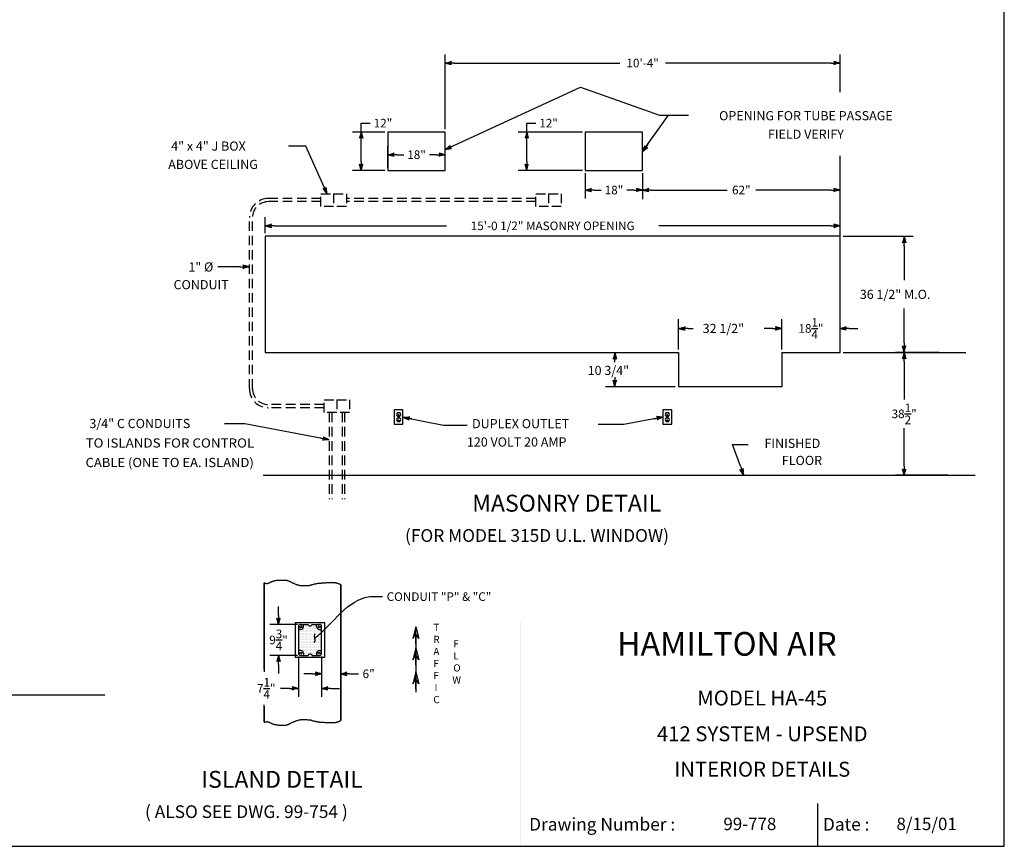
# Model space of a CAD drawing. Extents: x -418 to 841, y 154 to 692.
# Drawn here: x 532 to 841, y 154 to 413 of the extents above; entities that cross this region are included whole.
import ezdxf
from ezdxf.enums import TextEntityAlignment as Align

# ---------------------------------------------------------------- set-up
doc = ezdxf.new("R2010")
doc.units = 0
doc.header["$LTSCALE"] = 12
doc.header["$MEASUREMENT"] = 0
doc.linetypes.add('HIDDEN', pattern=[0.375, 0.25, -0.125])
doc.layers.get('0').update_dxf_attribs({"linetype": 'CONTINUOUS'})
doc.layers.get('Defpoints').update_dxf_attribs({"linetype": 'CONTINUOUS'})
doc.styles.add('ROMAND', font='romand')
doc.dimstyles.get("Standard").update_dxf_attribs({"dimtxt": 0.18, "dimasz": 0.18, "dimexe": 0.18, "dimexo": 0.0625, "dimgap": 0.09, "dimtad": 0, "dimtih": 1, "dimtoh": 1, "dimdec": 4, "dimzin": 0, "dimdsep": 46, "dimtxsty": 'Standard', "dimcen": 0.09, "dimadec": 0, "dimazin": 0, "dimtfac": 1, "dimtdec": 4, "dimtofl": 0, "dimtmove": 0, "dimatfit": 3, "dimfxl": 0, "dimtolj": 1, "dimtzin": 0, "dimarcsym": 0})

# ---------------------------------------------------------------- blocks, each defined once
blk = doc.blocks.new('BORDER')
for p, q in [((1, 0), (1, 1)), ((0, 0), (1, 0))]:
    blk.add_line(p, q)
blk = doc.blocks.new('CATALOGPAPERAIR')
blk.add_line((413.78, 16.98), (413.78, 8.35))
for points in [[(451.38, 53.42), (451.38, 53.44), (354, 53.42), (353.98, 53.44)], [(354, 53.42), (353.98, 53.44), (354, 8.35), (353.98, 8.35)], [(451.38, 44.4), (451.38, 44.42), (354, 44.4), (353.98, 44.42)], [(451.38, 16.98), (451.38, 17), (354, 16.98), (353.98, 17)]]:
    blk.add_trace(points)
at = {"xscale": 443.2082176208496, "yscale": 332.4061632156372, "zscale": 443.2082176208496}
blk.add_blockref('BORDER', (8.17, 8.35), dxfattribs=at)
at = {"style": 'ROMAND'}
blk.add_text('HAMILTON AIR', height=4.7559, dxfattribs=at).set_placement((373.48, 46.67))
for s, height, p in [('Drawing Number :', 2.5548, (355.79, 11.5)), ('Date :', 2.555, (414.89, 11.5))]:
    blk.add_text(s, height=height).set_placement(p)
for tag, p, height in [('REV1', (379.87, 335.22), 3), ('REV2', (379.87, 326.53), 3), ('DWG#', (394.87, 11.6), 2.5), ('DATE', (429.68, 11.6), 2.5)]:
    blk.add_attdef(tag, p, '', height=height)
for tag, p in [('FIRSTLINE', (402.68, 38.16)), ('SECONDLINE', (402.68, 30.97)), ('THIRDLINE', (402.68, 23.85))]:
    blk.add_attdef(tag, text='', height=3).set_placement(p, align=Align.MIDDLE_CENTER)
blk = doc.blocks.new('ARROW', base_point=(63.5, 24.562))
for p, q in [((62.5, 24.562), (63.5, 24.562)), ((63.5, 24.562), (62.812, 24.734)), ((62.812, 24.734), (63.099, 24.562)), ((63.5, 24.562), (62.812, 24.391)), ((62.812, 24.391), (63.099, 24.562))]:
    blk.add_line(p, q)
blk = doc.blocks.new('*D7')
at = {"color": 0, "lineweight": -2}
for p, q in [((691.34, 377.87), (691.34, 380.68)), ((691.34, 380.68), (694.15, 380.68)), ((708.8, 377.87), (688.64, 377.87)), ((691.34, 368.68), (691.34, 375.06)), ((708.8, 365.87), (688.64, 365.87))]:
    blk.add_line(p, q, dxfattribs=at)
at = {"layer": 'Defpoints', "color": 0}
for p in [(691.34, 377.87), (709.74, 377.87), (709.74, 365.87)]:
    blk.add_point(p, dxfattribs=at)
at = {"color": 0, "lineweight": -2, "xscale": 2.8125, "yscale": 2.8125, "zscale": 2.8125}
for p, rotation in [((691.34, 377.87), 90), ((691.34, 365.87), 270)]:
    blk.add_blockref('ARROW', p, dxfattribs=dict(at, rotation=rotation))
at = {"color": 0, "insert": (698.2, 380.68), "char_height": 2.7, "attachment_point": 5}
blk.add_mtext('\\A1;12"', dxfattribs=at)
blk = doc.blocks.new('*D12')
at = {"color": 0, "lineweight": -2}
for p, q in [((820.89, 308.68), (807.16, 308.68)), ((809.86, 305.87), (809.86, 293.93)), ((809.86, 272.99), (809.86, 284.93)), ((823.53, 270.18), (807.16, 270.18))]:
    blk.add_line(p, q, dxfattribs=at)
at = {"layer": 'Defpoints', "color": 0}
for p in [(809.86, 308.68), (821.83, 308.68), (824.47, 270.18)]:
    blk.add_point(p, dxfattribs=at)
at = {"color": 0, "lineweight": -2, "xscale": 2.8125, "yscale": 2.8125, "zscale": 2.8125}
for p, rotation in [((809.86, 308.68), 90), ((809.86, 270.18), 270)]:
    blk.add_blockref('ARROW', p, dxfattribs=dict(at, rotation=rotation))
at = {"color": 0, "insert": (809.86, 289.43), "char_height": 2.7, "attachment_point": 5}
blk.add_mtext('\\A1;38{\\H1.000000x;\\S1/2;}"', dxfattribs=at)
blk = doc.blocks.new('*D13')
at = {"color": 0, "lineweight": -2}
for p, q in [((709.74, 364.93), (709.74, 356.98)), ((727.74, 364.93), (727.74, 356.98)), ((712.55, 359.68), (714.69, 359.68)), ((724.92, 359.68), (722.79, 359.68))]:
    blk.add_line(p, q, dxfattribs=at)
at = {"layer": 'Defpoints', "color": 0}
for p in [(709.74, 365.87), (727.74, 365.87), (709.74, 359.68)]:
    blk.add_point(p, dxfattribs=at)
at = {"color": 0, "lineweight": -2, "xscale": 2.8125, "yscale": 2.8125, "zscale": 2.8125, "rotation": 180}
blk.add_blockref('ARROW', (709.74, 359.68), dxfattribs=at)
at = {"color": 0, "lineweight": -2, "xscale": 2.8125, "yscale": 2.8125, "zscale": 2.8125}
blk.add_blockref('ARROW', (727.74, 359.68), dxfattribs=at)
at = {"color": 0, "insert": (718.74, 359.68), "char_height": 2.7, "attachment_point": 5}
blk.add_mtext('\\A1;18"', dxfattribs=at)
blk = doc.blocks.new('*D14')
at = {"color": 0, "lineweight": -2}
for p, q in [((609.24, 346.12), (609.24, 351.14)), ((789.74, 346.12), (789.74, 351.14)), ((612.05, 348.44), (666.19, 348.44)), ((786.92, 348.44), (732.79, 348.44))]:
    blk.add_line(p, q, dxfattribs=at)
at = {"layer": 'Defpoints', "color": 0}
for p in [(789.74, 348.44), (609.24, 345.18), (789.74, 345.18)]:
    blk.add_point(p, dxfattribs=at)
at = {"color": 0, "lineweight": -2, "xscale": 2.8125, "yscale": 2.8125, "zscale": 2.8125, "rotation": 180}
blk.add_blockref('ARROW', (609.24, 348.44), dxfattribs=at)
at = {"color": 0, "lineweight": -2, "xscale": 2.8125, "yscale": 2.8125, "zscale": 2.8125}
blk.add_blockref('ARROW', (789.74, 348.44), dxfattribs=at)
at = {"color": 0, "insert": (699.49, 348.44), "char_height": 2.7, "attachment_point": 5}
blk.add_mtext('\\A1;15\'-0 1/2" MASONRY OPENING', dxfattribs=at)
blk = doc.blocks.new('*D15')
at = {"color": 0, "lineweight": -2}
for p, q in [((771.49, 309.62), (771.49, 318.94)), ((789.74, 309.62), (789.74, 318.94)), ((768.67, 316.24), (765.86, 316.24)), ((792.55, 316.24), (795.36, 316.24))]:
    blk.add_line(p, q, dxfattribs=at)
at = {"layer": 'Defpoints', "color": 0}
for p in [(771.49, 316.24), (771.49, 308.68), (789.74, 308.68)]:
    blk.add_point(p, dxfattribs=at)
at = {"color": 0, "lineweight": -2, "xscale": 2.8125, "yscale": 2.8125, "zscale": 2.8125}
blk.add_blockref('ARROW', (771.49, 316.24), dxfattribs=at)
at = {"color": 0, "lineweight": -2, "xscale": 2.8125, "yscale": 2.8125, "zscale": 2.8125, "rotation": 180}
blk.add_blockref('ARROW', (789.74, 316.24), dxfattribs=at)
at = {"color": 0, "insert": (780.61, 316.24), "char_height": 2.7, "attachment_point": 5}
blk.add_mtext('\\A1;18{\\H1.000000x;\\S1/4;}"', dxfattribs=at)
blk = doc.blocks.new('*D16')
at = {"color": 0, "lineweight": -2}
for p, q in [((654.95, 273.3), (654.95, 265.15)), ((660.95, 269.91), (660.95, 265.15)), ((652.14, 267.85), (649.33, 267.85)), ((663.76, 267.85), (666.58, 267.85))]:
    blk.add_line(p, q, dxfattribs=at)
at = {"layer": 'Defpoints', "color": 0}
for p in [(654.95, 274.24), (660.95, 270.85), (660.95, 267.85)]:
    blk.add_point(p, dxfattribs=at)
at = {"color": 0, "lineweight": -2, "xscale": 2.8125, "yscale": 2.8125, "zscale": 2.8125}
blk.add_blockref('ARROW', (654.95, 267.85), dxfattribs=at)
at = {"color": 0, "lineweight": -2, "xscale": 2.8125, "yscale": 2.8125, "zscale": 2.8125, "rotation": 180}
blk.add_blockref('ARROW', (660.95, 267.85), dxfattribs=at)
at = {"color": 0, "insert": (669.73, 267.85), "char_height": 2.7, "attachment_point": 5}
blk.add_mtext('\\A1;6"', dxfattribs=at)
blk = doc.blocks.new('*D18')
at = {"color": 0, "lineweight": -2}
for p, q in [((641.43, 286.18), (641.43, 288.99)), ((647.39, 283.37), (638.73, 283.37)), ((647.39, 273.62), (638.73, 273.62)), ((641.43, 270.8), (641.43, 267.99))]:
    blk.add_line(p, q, dxfattribs=at)
at = {"layer": 'Defpoints', "color": 0}
for p in [(641.43, 283.37), (648.33, 283.37), (648.33, 273.62)]:
    blk.add_point(p, dxfattribs=at)
at = {"color": 0, "lineweight": -2, "xscale": 2.8125, "yscale": 2.8125, "zscale": 2.8125}
for p, rotation in [((641.43, 283.37), 270), ((641.43, 273.62), 90)]:
    blk.add_blockref('ARROW', p, dxfattribs=dict(at, rotation=rotation))
at = {"color": 0, "insert": (641.43, 278.49), "char_height": 2.7, "attachment_point": 5}
blk.add_mtext('\\A1;9{\\H1.000000x;\\S3/4;}"', dxfattribs=at)
blk = doc.blocks.new('*D17')
at = {"color": 0, "lineweight": -2}
for p, q in [((647.7, 273.3), (647.7, 260.6)), ((654.95, 273.3), (654.95, 260.6)), ((644.89, 263.3), (642.08, 263.3)), ((657.76, 263.3), (660.58, 263.3))]:
    blk.add_line(p, q, dxfattribs=at)
at = {"layer": 'Defpoints', "color": 0}
for p in [(647.7, 274.24), (654.95, 274.24), (647.7, 263.3)]:
    blk.add_point(p, dxfattribs=at)
at = {"color": 0, "lineweight": -2, "xscale": 2.8125, "yscale": 2.8125, "zscale": 2.8125}
blk.add_blockref('ARROW', (647.7, 263.3), dxfattribs=at)
at = {"color": 0, "lineweight": -2, "xscale": 2.8125, "yscale": 2.8125, "zscale": 2.8125, "rotation": 180}
blk.add_blockref('ARROW', (654.95, 263.3), dxfattribs=at)
at = {"color": 0, "insert": (637.58, 263.3), "char_height": 2.7, "attachment_point": 5}
blk.add_mtext('\\A1;7{\\H1.000000x;\\S1/4;}"', dxfattribs=at)
blk = doc.blocks.new('*D27')
at = {"color": 0, "lineweight": -2}
for p, q in [((727.74, 364.93), (727.74, 356.98)), ((789.74, 346.12), (789.74, 362.38)), ((730.55, 359.68), (754.24, 359.68)), ((786.92, 359.68), (763.24, 359.68))]:
    blk.add_line(p, q, dxfattribs=at)
at = {"layer": 'Defpoints', "color": 0}
for p in [(727.74, 365.87), (789.74, 359.68), (789.74, 345.18)]:
    blk.add_point(p, dxfattribs=at)
at = {"color": 0, "lineweight": -2, "xscale": 2.8125, "yscale": 2.8125, "zscale": 2.8125, "rotation": 180}
blk.add_blockref('ARROW', (727.74, 359.68), dxfattribs=at)
at = {"color": 0, "lineweight": -2, "xscale": 2.8125, "yscale": 2.8125, "zscale": 2.8125}
blk.add_blockref('ARROW', (789.74, 359.68), dxfattribs=at)
at = {"color": 0, "insert": (758.74, 359.68), "char_height": 2.7, "attachment_point": 5}
blk.add_mtext('\\A1;62"', dxfattribs=at)
blk = doc.blocks.new('*D28')
at = {"color": 0, "lineweight": -2}
for p, q in [((639.34, 377.87), (639.34, 380.68)), ((639.34, 380.68), (642.15, 380.68)), ((646.8, 377.87), (636.64, 377.87)), ((639.34, 368.68), (639.34, 375.06)), ((646.8, 365.87), (636.64, 365.87))]:
    blk.add_line(p, q, dxfattribs=at)
at = {"layer": 'Defpoints', "color": 0}
for p in [(639.34, 377.87), (647.74, 377.87), (647.74, 365.87)]:
    blk.add_point(p, dxfattribs=at)
at = {"color": 0, "lineweight": -2, "xscale": 2.8125, "yscale": 2.8125, "zscale": 2.8125}
for p, rotation in [((639.34, 377.87), 90), ((639.34, 365.87), 270)]:
    blk.add_blockref('ARROW', p, dxfattribs=dict(at, rotation=rotation))
at = {"color": 0, "insert": (646.2, 380.68), "char_height": 2.7, "attachment_point": 5}
blk.add_mtext('\\A1;12"', dxfattribs=at)
blk = doc.blocks.new('*D29')
at = {"color": 0, "lineweight": -2}
for p, q in [((665.74, 378.81), (665.74, 402.25)), ((789.74, 398.49), (789.74, 402.25)), ((668.55, 399.55), (720.54, 399.55)), ((786.92, 399.55), (734.94, 399.55))]:
    blk.add_line(p, q, dxfattribs=at)
at = {"layer": 'Defpoints', "color": 0}
for p in [(665.74, 399.55), (789.74, 397.55), (665.74, 377.87)]:
    blk.add_point(p, dxfattribs=at)
at = {"color": 0, "lineweight": -2, "xscale": 2.8125, "yscale": 2.8125, "zscale": 2.8125, "rotation": 180}
blk.add_blockref('ARROW', (665.74, 399.55), dxfattribs=at)
at = {"color": 0, "lineweight": -2, "xscale": 2.8125, "yscale": 2.8125, "zscale": 2.8125}
blk.add_blockref('ARROW', (789.74, 399.55), dxfattribs=at)
at = {"color": 0, "insert": (727.74, 399.55), "char_height": 2.7, "attachment_point": 5}
blk.add_mtext('\\A1;10\'-4"', dxfattribs=at)
blk = doc.blocks.new('*D31')
at = {"color": 0, "lineweight": -2}
for p, q in [((647.74, 366.81), (647.74, 373.47)), ((665.74, 366.81), (665.74, 373.47)), ((650.55, 370.77), (652.69, 370.77)), ((662.92, 370.77), (660.79, 370.77))]:
    blk.add_line(p, q, dxfattribs=at)
at = {"layer": 'Defpoints', "color": 0}
for p in [(665.74, 370.77), (647.74, 365.87), (665.74, 365.87)]:
    blk.add_point(p, dxfattribs=at)
at = {"color": 0, "lineweight": -2, "xscale": 2.8125, "yscale": 2.8125, "zscale": 2.8125, "rotation": 180}
blk.add_blockref('ARROW', (647.74, 370.77), dxfattribs=at)
at = {"color": 0, "lineweight": -2, "xscale": 2.8125, "yscale": 2.8125, "zscale": 2.8125}
blk.add_blockref('ARROW', (665.74, 370.77), dxfattribs=at)
at = {"color": 0, "insert": (656.74, 370.77), "char_height": 2.7, "attachment_point": 5}
blk.add_mtext('\\A1;18"', dxfattribs=at)
blk = doc.blocks.new('HA45TEMPLATE')
h = blk.add_hatch()
h.set_pattern_fill('DOTS', color=256, scale=8, style=0)
h.set_pattern_definition([(0, (-1072.1685, -378.445), (0.25, 0.5), [0, -0.5])])
h.paths.add_polyline_path([(10.51901, 34.28989), (9.76901, 34.28989, -0.414213562), (8.95651, 35.10239), (8.95651, 35.85239), (7.58151, 35.85239), (7.27655, 35.53042, -0.4653966), (6.51146, 35.53042), (6.20651, 35.85239), (4.83151, 35.85239), (4.83151, 35.10239, -0.414213562), (4.01901, 34.28989), (3.26901, 34.28989), (3.26901, 27.66489), (4.01901, 27.66489, -0.414213562), (4.83151, 26.85239), (4.83151, 26.10239), (6.20651, 26.10239), (6.51146, 26.42436, -0.4653966), (7.27655, 26.42436), (7.58151, 26.10239), (8.95651, 26.10239), (8.95651, 26.85239, -0.414213562), (9.76901, 27.66489), (10.51901, 27.66489)])
for p, q in [((-7.48099, 48.89109), (-7.48099, 21.00171)), ((16.51901, 5.67343), (16.51901, 48.36244)), ((11.51901, 36.35239), (2.26901, 36.35239)), ((2.26901, 36.35239), (2.26901, 25.60239)), ((3.26901, 35.22739), (3.26901, 26.72739)), ((4.01901, 34.28989), (3.26901, 34.28989)), ((3.89401, 35.85239), (6.20651, 35.85239)), ((4.83151, 35.10239), (4.83151, 35.85239)), ((6.55177, 35.48787), (6.20651, 35.85239)), ((7.23624, 35.48787), (7.58151, 35.85239)), ((7.58151, 35.85239), (9.89401, 35.85239)), ((8.95651, 35.10239), (8.95651, 35.85239)), ((9.76901, 34.28989), (10.51901, 34.28989)), ((10.51901, 26.72739), (10.51901, 35.22739)), ((11.51901, 25.60239), (11.51901, 36.35239)), ((2.26901, 25.60239), (11.51901, 25.60239)), ((4.01901, 27.66489), (3.26901, 27.66489)), ((3.89401, 26.10239), (6.20651, 26.10239)), ((4.83151, 26.85239), (4.83151, 26.10239)), ((6.55177, 26.46691), (6.20651, 26.10239)), ((7.23624, 26.46691), (7.58151, 26.10239)), ((7.58151, 26.10239), (9.89401, 26.10239)), ((8.95651, 26.85239), (8.95651, 26.10239)), ((9.76901, 27.66489), (10.51901, 27.66489)), ((-7.48099, 10.12798), (-7.48099, 5.14478)), ((-7.48099, 5.14478), (-7.44492, 5.16881)), ((-7.44492, 5.16881), (-7.33182, 5.20649)), ((-7.33182, 5.20649), (-7.21872, 5.24416)), ((-7.21872, 5.24416), (-7.06792, 5.28183)), ((-7.06792, 5.28183), (-6.91712, 5.31951)), ((-6.91712, 5.31951), (-6.72863, 5.31951)), ((-6.72863, 5.31951), (-6.61553, 5.35718)), ((-6.61553, 5.35718), (-6.50243, 5.35718)), ((-6.50243, 5.35718), (-6.38933, 5.28183)), ((-6.38933, 5.28183), (-6.23853, 5.24416)), ((-6.23853, 5.24416), (-6.12544, 5.20649)), ((-6.12544, 5.20649), (-5.97464, 5.13114)), ((-5.97464, 5.13114), (-5.86154, 5.09346)), ((-5.86154, 5.09346), (-5.74844, 5.01812)), ((-5.74844, 5.01812), (-5.55994, 4.90509)), ((-5.55994, 4.90509), (-5.44685, 4.86742)), ((-5.44685, 4.86742), (-5.33375, 4.82975)), ((-5.33375, 4.82975), (-5.18295, 4.79207)), ((-5.18295, 4.79207), (-5.06985, 4.7544)), ((-5.06985, 4.7544), (-4.91905, 4.67905)), ((-4.91905, 4.67905), (-4.80595, 4.64138)), ((-4.80595, 4.64138), (-4.69286, 4.6037)), ((-4.69286, 4.6037), (-4.54206, 4.52836)), ((-4.54206, 4.52836), (-4.42896, 4.52836)), ((-4.42896, 4.52836), (-4.24046, 4.45301)), ((-4.24046, 4.45301), (-4.08967, 4.41533)), ((-4.08967, 4.41533), (-3.86347, 4.41533)), ((-3.86347, 4.41533), (-3.75037, 4.37766)), ((-3.75037, 4.37766), (-3.59957, 4.33999)), ((-3.59957, 4.33999), (-3.33568, 4.30231)), ((-3.33568, 4.30231), (-3.14718, 4.30231)), ((-3.14718, 4.30231), (-2.92098, 4.26464)), ((-2.92098, 4.26464), (-0.47052, 4.26464)), ((-0.47052, 4.26464), (-0.35742, 4.33999)), ((-0.35742, 4.33999), (-0.24432, 4.37766)), ((-0.24432, 4.37766), (-0.13123, 4.41533)), ((-0.13123, 4.41533), (0.01957, 4.45301)), ((0.01957, 4.45301), (0.24577, 4.52836)), ((0.24577, 4.52836), (0.35887, 4.6037)), ((0.35887, 4.6037), (0.50966, 4.67905)), ((0.50966, 4.67905), (0.62276, 4.7544)), ((0.62276, 4.7544), (0.73586, 4.79207)), ((0.73586, 4.79207), (0.84896, 4.86742)), ((0.84896, 4.86742), (0.99976, 4.94277)), ((0.99976, 4.94277), (1.18825, 5.05579)), ((1.18825, 5.05579), (1.30135, 5.09346)), ((1.30135, 5.09346), (1.45215, 5.13114)), ((1.45215, 5.13114), (1.56525, 5.20649)), ((1.56525, 5.20649), (1.67835, 5.24416)), ((1.67835, 5.24416), (1.79145, 5.28183)), ((1.79145, 5.28183), (1.94224, 5.35718)), ((1.94224, 5.35718), (2.09304, 5.39485)), ((2.09304, 5.39485), (2.28154, 5.50788)), ((2.28154, 5.50788), (2.47004, 5.58322)), ((2.47004, 5.58322), (2.58313, 5.6209)), ((2.58313, 5.6209), (2.73393, 5.69625)), ((2.73393, 5.69625), (2.84703, 5.69625)), ((2.84703, 5.69625), (2.99783, 5.73392)), ((2.99783, 5.73392), (3.14863, 5.77159)), ((3.14863, 5.77159), (3.37482, 5.84694)), ((3.37482, 5.84694), (3.52562, 5.88461)), ((3.52562, 5.88461), (3.71412, 5.92229)), ((3.71412, 5.92229), (3.86492, 5.92229)), ((3.86492, 5.92229), (4.05341, 5.95996)), ((4.05341, 5.95996), (4.24191, 5.99764)), ((4.24191, 5.99764), (5.74989, 5.99764)), ((5.74989, 5.99764), (5.90068, 5.95996)), ((5.90068, 5.95996), (6.16458, 5.92229)), ((6.16458, 5.92229), (6.61697, 5.92229)), ((6.61697, 5.92229), (6.80547, 5.88461)), ((6.80547, 5.88461), (6.99397, 5.88461)), ((6.99397, 5.88461), (7.18247, 5.80927)), ((7.18247, 5.80927), (7.33326, 5.77159)), ((7.33326, 5.77159), (7.44636, 5.73392)), ((7.44636, 5.73392), (7.59716, 5.65857)), ((7.59716, 5.65857), (7.74796, 5.6209)), ((7.74796, 5.6209), (7.97415, 5.58322)), ((7.97415, 5.58322), (8.12495, 5.54555)), ((8.12495, 5.54555), (8.27575, 5.4702)), ((8.27575, 5.4702), (8.42655, 5.4702)), ((8.42655, 5.4702), (8.61504, 5.43253)), ((8.61504, 5.43253), (8.72814, 5.39485)), ((8.72814, 5.39485), (8.87894, 5.35718)), ((8.87894, 5.35718), (9.02974, 5.35718)), ((9.02974, 5.35718), (9.18054, 5.31951)), ((9.18054, 5.31951), (9.33133, 5.28183)), ((9.33133, 5.28183), (9.48213, 5.28183)), ((9.48213, 5.28183), (9.67063, 5.24416)), ((9.67063, 5.24416), (9.82143, 5.24416)), ((9.82143, 5.24416), (9.97222, 5.20649)), ((9.97222, 5.20649), (10.38692, 5.20649)), ((10.38692, 5.20649), (10.50002, 5.16881)), ((10.50002, 5.16881), (10.80161, 5.16881)), ((10.80161, 5.16881), (10.95241, 5.13114)), ((10.95241, 5.13114), (11.3671, 5.13114)), ((11.3671, 5.13114), (11.5179, 5.09346)), ((11.5179, 5.09346), (11.7818, 5.09346)), ((11.7818, 5.09346), (11.93259, 5.05579)), ((11.93259, 5.05579), (14.79775, 5.05579)), ((14.79775, 5.05579), (14.91085, 5.09346)), ((14.91085, 5.09346), (15.06165, 5.13114)), ((15.06165, 5.13114), (15.17475, 5.16881)), ((15.17475, 5.16881), (15.32554, 5.20649)), ((15.32554, 5.20649), (15.43864, 5.24416)), ((15.43864, 5.24416), (15.62714, 5.28183)), ((15.62714, 5.28183), (15.74024, 5.31951)), ((15.74024, 5.31951), (15.85334, 5.35718)), ((15.85334, 5.35718), (15.96643, 5.39485)), ((15.96643, 5.39485), (16.11723, 5.43253)), ((16.11723, 5.43253), (16.26803, 5.50788)), ((16.26803, 5.50788), (16.49423, 5.65857)), ((16.49423, 5.65857), (16.51901, 5.67343))]:
    blk.add_line(p, q)
for points in [[(-7.48099, 21.66745), (-7.48099, 48.89109), (-7.44492, 48.86706), (-7.33182, 48.82938), (-7.21872, 48.79171), (-7.06792, 48.75403), (-6.91712, 48.71636), (-6.72863, 48.71636), (-6.61553, 48.67869), (-6.50243, 48.67869), (-6.38933, 48.75403), (-6.23853, 48.79171), (-6.12544, 48.82938), (-5.97464, 48.90473), (-5.86154, 48.9424), (-5.74844, 49.01775), (-5.55994, 49.13077), (-5.44685, 49.16845), (-5.33375, 49.20612), (-5.18295, 49.24379), (-5.06985, 49.28147), (-4.91905, 49.35682), (-4.80595, 49.39449), (-4.69286, 49.43216), (-4.54206, 49.50751), (-4.42896, 49.50751), (-4.24046, 49.58286), (-4.08967, 49.62053), (-3.86347, 49.62053), (-3.75037, 49.65821), (-3.59957, 49.69588), (-3.33568, 49.73355), (-3.14718, 49.73355), (-2.92098, 49.77123), (-0.47052, 49.77123), (-0.35742, 49.69588), (-0.24432, 49.65821), (-0.13123, 49.62053), (0.01957, 49.58286), (0.24577, 49.50751), (0.35887, 49.43216), (0.50966, 49.35682), (0.62276, 49.28147), (0.73586, 49.24379), (0.84896, 49.16845), (0.99976, 49.0931), (1.18825, 48.98008), (1.30135, 48.9424), (1.45215, 48.90473), (1.56525, 48.82938), (1.67835, 48.79171), (1.79145, 48.75403), (1.94224, 48.67869), (2.09304, 48.64101), (2.28154, 48.52799), (2.47004, 48.45264), (2.58313, 48.41497), (2.73393, 48.33962), (2.84703, 48.33962), (2.99783, 48.30195), (3.14863, 48.26427), (3.37482, 48.18893), (3.52562, 48.15125), (3.71412, 48.11358), (3.86492, 48.11358), (4.05341, 48.0759), (4.24191, 48.03823), (5.74989, 48.03823), (5.90068, 48.0759), (6.16458, 48.11358), (6.61697, 48.11358), (6.80547, 48.15125), (6.99397, 48.15125), (7.18247, 48.2266), (7.33326, 48.26427), (7.44636, 48.30195), (7.59716, 48.3773), (7.74796, 48.41497), (7.97415, 48.45264), (8.12495, 48.49032), (8.27575, 48.56567), (8.42655, 48.56567), (8.61504, 48.60334), (8.72814, 48.64101), (8.87894, 48.67869), (9.02974, 48.67869), (9.18054, 48.71636), (9.33133, 48.75403), (9.48213, 48.75403), (9.67063, 48.79171), (9.82143, 48.79171), (9.97222, 48.82938), (10.38692, 48.82938), (10.50002, 48.86706), (10.80161, 48.86706), (10.95241, 48.90473), (11.3671, 48.90473), (11.5179, 48.9424), (11.7818, 48.9424), (11.93259, 48.98008), (14.79775, 48.98008), (14.91085, 48.9424), (15.06165, 48.90473), (15.17475, 48.86706), (15.32554, 48.82938), (15.43864, 48.79171), (15.62714, 48.75403), (15.74024, 48.71636), (15.85334, 48.67869), (15.96643, 48.64101), (16.11723, 48.60334), (16.26803, 48.52799), (16.49423, 48.3773), (16.51901, 48.36244), (16.51901, 5.67343)], [(40.13403, 32.88024), (40.13403, 14.5396)], [(-7.48099, 5.14478), (-7.48099, 10.57181)]]:
    blk.add_lwpolyline(points)
for centre in [(4.01901, 35.10239), (9.76901, 35.10239), (4.01901, 26.85239), (9.76901, 26.85239)]:
    blk.add_circle(centre, 0.3125)
for centre, radius, start, end in [((3.89401, 35.22739), 0.625, 90, 180), ((4.01901, 35.10239), 0.8125, 270, 0), ((6.89401, 35.85239), 0.5, 220.0857831, 319.9142169), ((9.76901, 35.10239), 0.8125, 180, 270), ((9.89401, 35.22739), 0.625, 0, 90), ((3.89401, 26.72739), 0.625, 180, 270), ((4.01901, 26.85239), 0.8125, 0, 90), ((6.89401, 26.10239), 0.5, 40.0857831, 139.9142169), ((9.76901, 26.85239), 0.8125, 90, 180), ((9.89401, 26.72739), 0.625, 270, 0)]:
    blk.add_arc(centre, radius, start, end)
at = {"xscale": 5.450912154237955, "yscale": 5.450912154237955, "zscale": 5.450912154237955, "rotation": 90}
for p in [(40.13403, 35.13024), (40.13403, 28.4889), (40.13403, 20.97041)]:
    blk.add_blockref('ARROW', p, dxfattribs=at)
for s, height, p in [('T', 2.26562, (45.63232, 33.78233)), ('R', 2.26562, (45.63232, 30.00629)), ('A', 2.26562, (45.63232, 26.23024)), ('F', 2.26562, (51.89524, 28.62188)), ('L', 2.26562, (51.89524, 24.84584)), ('F', 2.26562, (45.63232, 22.4542)), ('O', 2.26562, (51.89524, 21.0698)), ('F', 2.26562, (45.63232, 18.67816)), ('W', 2.26562, (51.58466, 17.29376)), ('I', 2.26562, (46.00502, 14.90212)), ('C', 2.26562, (45.63232, 11.12608)), ('ISLAND DETAIL', 5.3125, (-27.24541, -15.44521)), ('( ALSO SEE DWG. 99-754 )', 3.984375, (-44.92521, -24.92177))]:
    blk.add_text(s, height=height).set_placement(p)
at = {"insert": (30.95257, 45.93347), "char_height": 2.7, "attachment_point": 1}
blk.add_mtext('\\A1;CONDUIT "P" & "C"', dxfattribs=at)
dim = blk.add_linear_dim(base=(-3.00577, 35.85239), p1=(3.89401, 26.10239), p2=(3.89401, 35.85239), angle=90, dimstyle='Standard', override={"dimscale": 15, "dimasz": 0.1875, "dimlunit": 5, "dimpost": '"', "dimblk": 'ARROW', "dimcen": -0.0156, "dimldrblk": 'ARROW'})
dim.commit()
dim.dimension.update_dxf_attribs({"geometry": '*D18', "text_midpoint": (-3.00577, 30.97739), "insert": (-644.43292, -247.51504)})
for base, p2, picture, middle in [((3.26901, 15.78676), (3.26901, 26.72739), '*D17', (-6.85599, 15.78676)), ((16.51901, 20.33597), (16.51901, 23.3318), '*D16', (25.29401, 20.33597))]:
    dim = blk.add_linear_dim(base=base, p1=(10.51901, 26.72739), p2=p2, dimstyle='Standard', override={"dimscale": 15, "dimasz": 0.1875, "dimlunit": 5, "dimpost": '"', "dimblk": 'ARROW', "dimcen": -0.0156, "dimldrblk": 'ARROW'})
    dim.commit()
    dim.dimension.update_dxf_attribs({"geometry": picture, "text_midpoint": middle, "insert": (-644.43292, -247.51504)})
at = {"path_type": 1, "annotation_type": 0, "has_hookline": 1, "hookline_direction": 0, "text_width": 40.5}
blk.add_leader([(8.33151, 31.55502), (25.76483, 44.58347), (29.60257, 44.58347)], dimstyle='Standard', override={"dimscale": 15, "dimasz": 0.1875, "dimgap": 0.09, "dimtad": 0, "dimlunit": 5, "dimpost": '"', "dimcen": -0.0156, "dimldrblk": 'Integral'}, dxfattribs=at)

msp = doc.modelspace()

# ---------------------------------------------------------------- linework, layer by layer
for p, q in [((789.73502, 390.3607), (789.73502, 401.95011)), ((789.73502, 345.18167), (789.73502, 370.37896)), ((727.73502, 364.86917), (727.73502, 356.80167)), ((790.73502, 345.18167), (812.74002, 345.18167)), ((809.86002, 342.18167), (809.86002, 331.37167)), ((601.23502, 335.54659), (594.36002, 335.54659)), ((809.86002, 311.68167), (809.86002, 322.49167)), ((738.98502, 309.68167), (738.98502, 319.12417)), ((771.48502, 309.68167), (771.48502, 319.12417)), ((741.98502, 316.24417), (743.59502, 316.24417)), ((768.48502, 316.24417), (766.87502, 316.24417)), ((738.98502, 308.68167), (738.98502, 297.93167)), ((771.48502, 308.68167), (771.48502, 297.93167)), ((790.73502, 308.68167), (829.2121, 308.68167)), ((737.98502, 297.93167), (716.08647, 297.93167)), ((771.48502, 297.93167), (738.98502, 297.93167)), ((650.70958, 289.80667), (651.50015, 289.80667)), ((650.70958, 288.68167), (651.50015, 288.68167)), ((650.70958, 288.18167), (651.50015, 288.18167)), ((651.01552, 288.90675), (651.19421, 288.90675)), ((735.08974, 289.80667), (735.88031, 289.80667)), ((735.08974, 288.68167), (735.88031, 288.68167)), ((735.08974, 288.18167), (735.88031, 288.18167)), ((735.39568, 288.90675), (735.57437, 288.90675)), ((650.70958, 287.05667), (651.50015, 287.05667)), ((651.01552, 287.28175), (651.19421, 287.28175)), ((735.08974, 287.05667), (735.88031, 287.05667)), ((735.39568, 287.28175), (735.57437, 287.28175)), ((758.44679, 272.99514), (755.92563, 279.80667)), ((755.92563, 279.80667), (760.86313, 279.80667)), ((608.51791, 270.18167), (832.13, 270.18167)), ((486.44032, 201.20657), (558.88697, 201.20657))]:
    msp.add_line(p, q)
at = {"linetype": 'HIDDEN'}
for p, q in [((626.7002, 357.04659), (610.23502, 357.04659)), ((626.7002, 356.04659), (610.23502, 356.04659)), ((626.7002, 358.54659), (630.7002, 358.54659)), ((626.7002, 354.54659), (626.7002, 358.54659)), ((630.7002, 358.54659), (630.7002, 354.54659)), ((630.7002, 358.54659), (634.7002, 358.54659)), ((634.7002, 358.54659), (634.7002, 354.54659)), ((694.19348, 357.04659), (634.7002, 357.04659)), ((694.19348, 356.04659), (634.7002, 356.04659)), ((694.19348, 358.54659), (698.19348, 358.54659)), ((694.19348, 354.54659), (694.19348, 358.54659)), ((698.19348, 358.54659), (698.19348, 354.54659)), ((698.19348, 358.54659), (702.19348, 358.54659)), ((702.19348, 358.54659), (702.19348, 354.54659)), ((630.7002, 354.54659), (626.7002, 354.54659)), ((634.7002, 354.54659), (630.7002, 354.54659)), ((698.19348, 354.54659), (694.19348, 354.54659)), ((702.19348, 354.54659), (698.19348, 354.54659)), ((604.23502, 297.35909), (604.23502, 351.04659)), ((605.23502, 297.35909), (605.23502, 351.04659)), ((627.71783, 293.85909), (631.71783, 293.85909)), ((627.71783, 289.85909), (627.71783, 293.85909)), ((631.71783, 293.85909), (631.71783, 289.85909)), ((631.71783, 293.85909), (635.71783, 293.85909)), ((635.71783, 293.85909), (635.71783, 289.85909)), ((627.71783, 292.35909), (610.23502, 292.35909)), ((627.71783, 291.35909), (610.23502, 291.35909)), ((631.71783, 289.85909), (627.71783, 289.85909)), ((629.34283, 289.85909), (629.34283, 262.67159)), ((630.09283, 289.85909), (630.09283, 262.67159)), ((635.71783, 289.85909), (631.71783, 289.85909)), ((633.34283, 289.85909), (633.34283, 262.67159)), ((634.09283, 289.85909), (634.09283, 262.67159))]:
    msp.add_line(p, q, dxfattribs=at)
for points in [[(647.73502, 365.86917), (665.73502, 365.86917), (665.73502, 377.86917), (647.73502, 377.86917)], [(709.73502, 365.86917), (727.73502, 365.86917), (727.73502, 377.86917), (709.73502, 377.86917)], [(649.72986, 286.18167), (652.47986, 286.18167), (652.47986, 290.68167), (649.72986, 290.68167)], [(734.11002, 286.18167), (736.86002, 286.18167), (736.86002, 290.68167), (734.11002, 290.68167)]]:
    msp.add_lwpolyline(points, close=True)
msp.add_lwpolyline([(771.48502, 308.68167), (789.73502, 308.68167), (789.73502, 345.18167), (609.23502, 345.18167), (609.23502, 308.68167), (738.98502, 308.68167)])
at = {"const_width": 0.04688}
for points in [[(650.75537, 289.18167), (650.75537, 289.54886)], [(650.75537, 287.55667), (650.75537, 287.92386)], [(651.44287, 289.18167), (651.44287, 289.54886)], [(651.44287, 287.55667), (651.44287, 287.92386)], [(735.13553, 289.18167), (735.13553, 289.54886)], [(735.13553, 287.55667), (735.13553, 287.92386)], [(735.82303, 289.18167), (735.82303, 289.54886)], [(735.82303, 287.55667), (735.82303, 287.92386)]]:
    msp.add_lwpolyline(points, dxfattribs=at)
for centre in [(651.10486, 288.43167), (735.48502, 288.43167)]:
    msp.add_circle(centre, 0.09375)
at = {"linetype": 'HIDDEN'}
for centre, radius, start, end in [((610.23502, 351.04659), 6, 90, 180), ((610.23502, 351.04659), 5, 90, 180), ((610.23502, 297.35909), 6, 180, 270), ((610.23502, 297.35909), 5, 180, 270)]:
    msp.add_arc(centre, radius, start, end, dxfattribs=at)
for centre, radius, start, end in [((651.10486, 289.24417), 0.6875, 125.0968012, 234.9031988), ((651.10486, 287.61917), 0.6875, 125.0968012, 234.9031988), ((651.10486, 288.99417), 0.125, 315.6236545, 224.3763455), ((651.10486, 289.24417), 0.6875, 305.0968012, 54.9031988), ((651.10486, 287.61917), 0.6875, 305.0968012, 54.9031988), ((735.48502, 289.24417), 0.6875, 125.0968012, 234.9031988), ((735.48502, 287.61917), 0.6875, 125.0968012, 234.9031988), ((735.48502, 288.99417), 0.125, 315.6236545, 224.3763455), ((735.48502, 289.24417), 0.6875, 305.0968012, 54.9031988), ((735.48502, 287.61917), 0.6875, 305.0968012, 54.9031988), ((651.10486, 287.36917), 0.125, 315.6236545, 224.3763455), ((735.48502, 287.36917), 0.125, 315.6236545, 224.3763455)]:
    msp.add_arc(centre, radius, start, end)

# ---------------------------------------------------------------- block references
ref = msp.add_blockref('CATALOGPAPERAIR', (136.6332, 140.65219), dxfattribs=dict(xscale=1.561193251982331, yscale=1.561193251982331, zscale=1.561193251982331))
ref.add_attrib('FIRSTLINE', 'MODEL HA-45', dxfattribs={"height": 4.6835798}).set_placement((765.29841, 200.22423), align=Align.MIDDLE_CENTER)
ref.add_attrib('SECONDLINE', '412 SYSTEM - UPSEND', dxfattribs={"height": 4.6835798}).set_placement((765.29841, 189.00315), align=Align.MIDDLE_CENTER)
ref.add_attrib('THIRDLINE', 'INTERIOR DETAILS', dxfattribs={"height": 4.6835798}).set_placement((765.29841, 177.87965), align=Align.MIDDLE_CENTER)
ref.add_attrib('DATE', '8/15/01', (807.45062, 158.75503), dxfattribs={"height": 3.902983})
ref.add_attrib('DWG#', '99-778', (753.10158, 158.75503), dxfattribs={"height": 3.902983})
for p, xscale, yscale, zscale, rotation in [((809.86002, 345.18167), 3, 3, 3, 90), ((738.98502, 316.24417), 3, 3, 3, 180), ((809.86002, 308.68167), 3, 3, 3, 270), ((718.96647, 308.68167), 3, 3, 3, 90), ((718.96647, 297.93167), 3, 3, 3, 270), ((759.48813, 270.18167), 3.000000000000007, 3.000000000000007, 3.000000000000007, 290.3110184331617)]:
    msp.add_blockref('ARROW', p, dxfattribs=dict(xscale=xscale, yscale=yscale, zscale=zscale, rotation=rotation))
at = {"xscale": 3, "yscale": 3, "zscale": 3}
for p in [(604.23502, 335.54659), (771.48502, 316.24417)]:
    msp.add_blockref('ARROW', p, dxfattribs=at)
msp.add_blockref('HA45TEMPLATE', (616.39162, 187.4806))

# ---------------------------------------------------------------- texts
for s, p in [('OPENING FOR TUBE PASSAGE', (779.01586, 383.01765)), ('FIELD VERIFY', (779.01586, 377.20515))]:
    msp.add_text(s, height=2.88).set_placement(p, align=Align.MIDDLE_CENTER)
for s, height, p in [('4" x 4" J BOX', 2.88, (579.68351, 372.04322)), ('ABOVE CEILING', 2.88, (578.75851, 366.29322)), ('36 1/2" M.O.', 2.88, (795.94002, 325.49167)), ('32 1/2"', 2.88, (746.59502, 314.80417)), ('10 3/4"', 2.88, (710.47897, 301.61667)), ('3/4" C CONDUITS', 2.88, (553.99299, 284.96616)), ('DUPLEX OUTLET', 2.88, (674.17537, 284.90914)), ('120 VOLT 20 AMP', 2.88, (672.55037, 279.15914)), ('MASONRY DETAIL', 5.3125, (674.20906, 258.72844)), ('(FOR MODEL 315D U.L. WINDOW)', 3.984375, (653.11531, 249.25188))]:
    msp.add_text(s, height=height).set_placement(p)
for s, p in [('1" %%C', (592.92002, 335.54659)), ('CONDUIT', (597.73252, 329.98409))]:
    msp.add_text(s, height=2.88).set_placement(p, align=Align.MIDDLE_RIGHT)
for s, width, p, p2 in [('TO ISLANDS FOR CONTROL', 0.862037, (552.79561, 278.84453), (605.75919, 278.84453)), ('CABLE (ONE TO EA. ISLAND)', 0.797684, (552.79561, 272.71953), (605.63419, 272.71953))]:
    msp.add_text(s, height=2.88, dxfattribs=dict(width=width)).set_placement(p, p2, align=Align.FIT)
for s, p in [('FINISHED ', (775.21063, 279.80667)), ('FLOOR', (777.77313, 274.43167))]:
    msp.add_text(s, height=2.88).set_placement(p, align=Align.MIDDLE)

# ---------------------------------------------------------------- dimensions: what is measured, and where the dimension line sits
for base, p1, p2, text, picture, middle in [((665.73502, 399.5523), (789.73502, 397.55413), (665.73502, 377.86917), '10\'-4"', '*D29', (727.73502, 399.5523)), ((789.73502, 348.44308), (609.23502, 345.18167), (789.73502, 345.18167), '15\'-0 1/2" MASONRY OPENING', '*D14', (699.48502, 348.44308))]:
    dim = msp.add_linear_dim(base=base, p1=p1, p2=p2, text=text, dimstyle='Standard', override={"dimscale": 15, "dimasz": 0.1875, "dimlunit": 5, "dimpost": '"', "dimblk": 'ARROW', "dimcen": -0.0156, "dimldrblk": 'ARROW'})
    dim.commit()
    dim.dimension.update_dxf_attribs({"geometry": picture, "text_midpoint": middle})
for base, p1, p2, picture, middle in [((639.3356, 377.86917), (647.73502, 365.86917), (647.73502, 377.86917), '*D28', (646.1981, 380.68167)), ((691.3356, 377.86917), (709.73502, 365.86917), (709.73502, 377.86917), '*D7', (698.1981, 380.68167)), ((809.86002, 308.68167), (824.46718, 270.18167), (821.83077, 308.68167), '*D12', (809.86002, 289.43167))]:
    dim = msp.add_linear_dim(base=base, p1=p1, p2=p2, angle=90, dimstyle='Standard', override={"dimscale": 15, "dimasz": 0.1875, "dimlunit": 5, "dimpost": '"', "dimblk": 'ARROW', "dimcen": -0.0156, "dimldrblk": 'ARROW'})
    dim.commit()
    dim.dimension.update_dxf_attribs({"geometry": picture, "text_midpoint": middle})
for base, p1, p2, picture, middle in [((665.73502, 370.76837), (647.73502, 365.86917), (665.73502, 365.86917), '*D31', (656.73502, 370.76837)), ((709.73502, 359.68167), (727.73502, 365.86917), (709.73502, 365.86917), '*D13', (718.73502, 359.68167)), ((789.73502, 359.68167), (727.73502, 365.86917), (789.73502, 345.18167), '*D27', (758.73502, 359.68167)), ((771.48502, 316.24417), (789.73502, 308.68167), (771.48502, 308.68167), '*D15', (780.61002, 316.24417))]:
    dim = msp.add_linear_dim(base=base, p1=p1, p2=p2, dimstyle='Standard', override={"dimscale": 15, "dimasz": 0.1875, "dimlunit": 5, "dimpost": '"', "dimblk": 'ARROW', "dimcen": -0.0156, "dimldrblk": 'ARROW'})
    dim.commit()
    dim.dimension.update_dxf_attribs({"geometry": picture, "text_midpoint": middle})

# ---------------------------------------------------------------- leaders
for points in [[(665.73502, 372.37714), (708.19713, 391.95924), (733.08025, 383.17272), (735.89275, 383.17272)], [(727.73502, 371.75436), (735.89275, 383.17272), (742.10259, 383.17272)], [(628.68336, 358.54659), (622.00654, 373.50991), (616.49001, 373.50991)], [(652.47986, 288.43167), (665.18409, 285.89365), (672.60971, 285.89365)], [(734.11002, 288.43167), (721.83098, 286.10567), (713.76887, 286.10567)], [(629.34283, 281.25407), (602.82684, 286.32462), (596.39978, 286.32462)]]:
    msp.add_leader(points, dimstyle='Standard', override={"dimscale": 15, "dimasz": 0.1875, "dimgap": 0.09, "dimtad": 0, "dimlunit": 5, "dimpost": '"', "dimcen": -0.0156, "dimldrblk": 'ARROW'})

doc.saveas('drawing.dxf')
